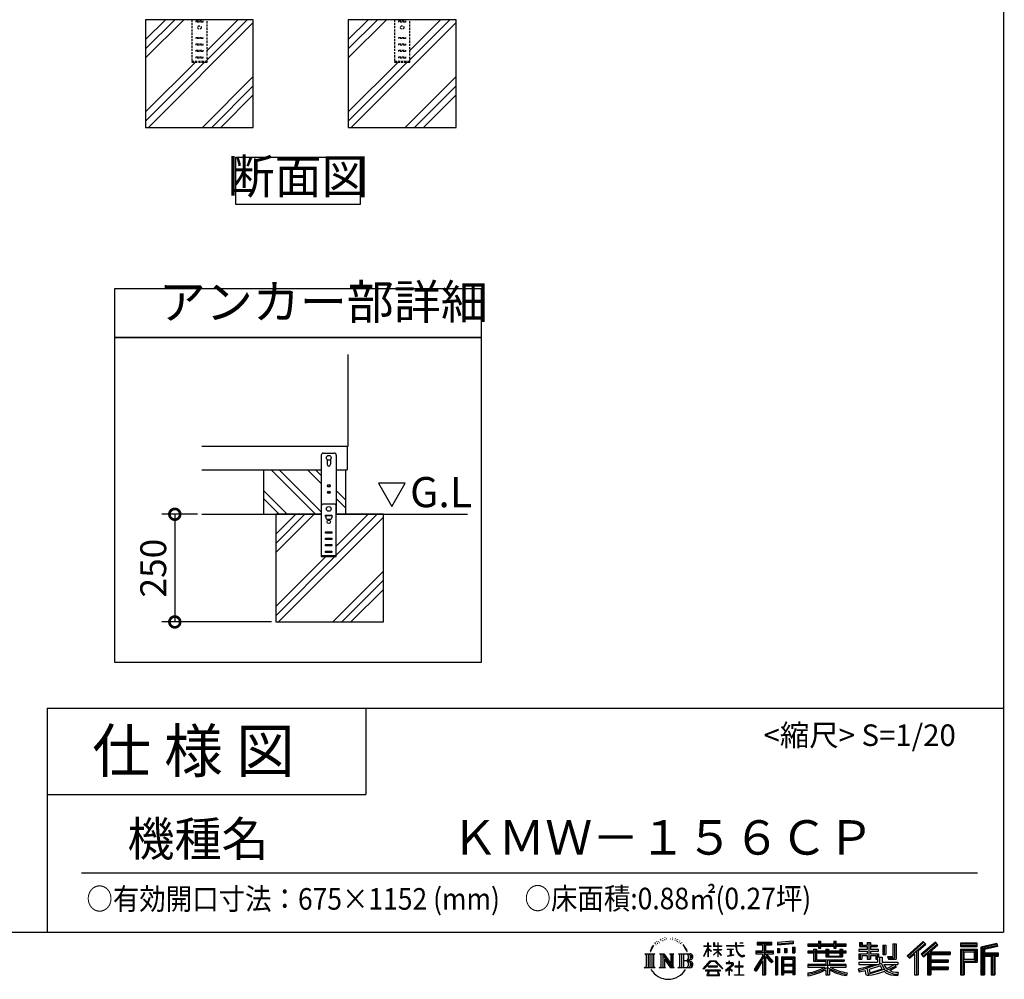
# Model space of a CAD drawing. Extents: x 70 to 8115, y 43 to 5705.
# Drawn here: x 5830 to 8115, y 43 to 2270 of the extents above; entities that cross this region are included whole.
import ezdxf

# ---------------------------------------------------------------- set-up
doc = ezdxf.new("R2010")
doc.units = 0
doc.header["$LTSCALE"] = 20
doc.header["$PDMODE"] = 3
doc.header["$PDSIZE"] = 2
doc.linetypes.add('HIDDEN', pattern=[0.375, 0.25, -0.125])
doc.layers.get('0').update_dxf_attribs({"linetype": 'CONTINUOUS'})
doc.layers.get('DEFPOINTS').update_dxf_attribs({"linetype": 'CONTINUOUS'})
for name, color, linetype in [('仕様書枠', 230, 'CONTINUOUS'), ('寸法', 4, 'CONTINUOUS'), ('文字', 7, 'CONTINUOUS'), ('点線', 2, 'HIDDEN'), ('細線', 5, 'CONTINUOUS'), ('部品1', 7, 'CONTINUOUS'), ('Ｇ．Ｌ', 30, 'CONTINUOUS')]:
    doc.layers.add(name, color=color, linetype=linetype)
doc.styles.add('STYLE1', font='isocp.shx', dxfattribs={"bigfont": 'bigfont.shx'})
doc.styles.add('STYLE2', font='MS PGothic.ttf')
doc.dimstyles.new('INABA_S20G', dxfattribs={"dimscale": 20, "dimtxt": 3, "dimasz": 2.5, "dimexe": 1.5, "dimexo": 0.5, "dimgap": 1, "dimtad": 3, "dimdec": 1, "dimdsep": 46, "dimtxsty": 'STYLE1', "dimblk1": 'DOTSMALL', "dimblk2": 'DOTSMALL', "dimsah": 1, "dimcen": 0, "dimclrt": 7, "dimadec": 0, "dimazin": 0, "dimtfac": 1, "dimtdec": 4, "dimtix": 1, "dimtmove": 0, "dimatfit": 3, "dimldrblk": 'DOTSMALL', "dimfxl": 1, "dimtolj": 1, "dimtzin": 0, "dimarcsym": 0})

# ---------------------------------------------------------------- blocks, each defined once
blk = doc.blocks.new('_DOTSMALL')
at = {"color": 0, "linetype": 'ByBlock', "ltscale": 50, "const_width": 0.5}
blk.add_lwpolyline([(-0.0625, 0, 1), (0.0625, 0, 1)], format="xyb", close=True, dxfattribs=at)
blk = doc.blocks.new('*D12')
at = {"layer": 'DEFPOINTS', "color": 0, "ltscale": 50}
for p in [(6252.4, 1122.2), (6189.9, 872.2), (6424.3, 872.2)]:
    blk.add_point(p, dxfattribs=at)
at = {"layer": '寸法', "color": 0, "lineweight": -2, "ltscale": 50}
for p, q in [((6242.4, 1122.2), (6159.9, 1122.2)), ((6189.9, 1122.2), (6189.9, 872.2)), ((6414.3, 872.2), (6159.9, 872.2))]:
    blk.add_line(p, q, dxfattribs=at)
at = {"layer": '寸法', "color": 0, "lineweight": -2, "ltscale": 50, "xscale": 50, "yscale": 50, "zscale": 50}
for p, rotation in [((6189.9, 1122.2), 90), ((6189.9, 872.2), 270)]:
    blk.add_blockref('_DOTSMALL', p, dxfattribs=dict(at, rotation=rotation))
at = {"layer": '寸法', "color": 7, "ltscale": 50, "insert": (6139.9, 997.2), "char_height": 60, "attachment_point": 5, "rotation": 90, "style": 'STYLE1'}
blk.add_mtext('\\A1;250', dxfattribs=at)

msp = doc.modelspace()

# ---------------------------------------------------------------- linework, layer by layer
at = {"layer": '仕様書枠', "ltscale": 50}
for p, q in [((8113.6, 5704.8), (8113.6, 152)), ((5893.6, 672), (8113.6, 672)), ((5893.6, 672), (5893.6, 152)), ((5893.6, 472), (6633.6, 472)), ((70, 152), (8113.6, 152))]:
    msp.add_line(p, q, dxfattribs=at)
at = {"layer": '仕様書枠', "linetype": 'Continuous', "ltscale": 50}
msp.add_line((6633.6, 672), (6633.6, 472), dxfattribs=at)
at = {"layer": '文字', "ltscale": 50}
for p, q in [((6662.57, 1194.11), (6693.62, 1140.33)), ((6724.67, 1194.11), (6662.57, 1194.11)), ((6693.62, 1140.33), (6724.67, 1194.11))]:
    msp.add_line(p, q, dxfattribs=at)
at = {"layer": '文字', "color": 7, "ltscale": 50}
msp.add_line((5973.6, 290.02), (8053.6, 290.02), dxfattribs=at)
at = {"layer": '文字', "ltscale": 0.5}
for p, q in [((7322.31, 137.47), (7321.65, 136.62)), ((7328.41, 139.45), (7327.37, 138.83)), ((7345.17, 139.03), (7346.4, 138.63)), ((7351.6, 137.7), (7352.21, 136.8)), ((7296.35, 114.98), (7293.24, 107.36)), ((7298.98, 116.37), (7295.46, 110.87)), ((7296.35, 114.98), (7301.59, 121.7)), ((7301.15, 118.96), (7298.98, 116.37)), ((7304.65, 128.04), (7303.93, 125.39)), ((7307.49, 122.75), (7306.35, 122.75)), ((7308.76, 130.53), (7308.24, 129.49)), ((7310.93, 125.53), (7309.66, 125.53)), ((7312.73, 130.77), (7312.11, 129.68)), ((7315.33, 127.28), (7314.66, 127.32)), ((7317.07, 135.91), (7316.74, 135.2)), ((7319.29, 133.6), (7317.73, 133.22)), ((7323.4, 132.04), (7322.31, 132.04)), ((7327.98, 134.21), (7326.85, 134.26)), ((7332.47, 136.71), (7331.19, 136.66)), ((7339.95, 136.87), (7340.63, 136.84)), ((7346.36, 134.86), (7345.1, 134.39)), ((7351.35, 133.06), (7350.66, 132.95)), ((7353.47, 131.26), (7353.97, 131.26)), ((7354.8, 134.06), (7355.2, 133.67)), ((7356.86, 130.36), (7355.02, 130.03)), ((7356.53, 135.29), (7357.14, 134.46)), ((7360.89, 127.66), (7359.56, 127.59)), ((7361.79, 132.19), (7362.22, 131.15)), ((7364.21, 125.7), (7363.13, 125.38)), ((7365.87, 128.94), (7366.3, 128.11)), ((7372.92, 119.15), (7369.62, 123.23)), ((7371.18, 119.29), (7375.74, 112.46)), ((7377.58, 111.88), (7372.92, 119.15)), ((7418.21, 96.41), (7427.42, 116.54)), ((7418.27, 120.27), (7427.42, 120.27)), ((7418.27, 120.27), (7418.27, 119.21)), ((7427.42, 119.21), (7418.27, 119.21)), ((7428.32, 127.22), (7427.42, 127.22)), ((7427.42, 120.27), (7427.42, 127.22)), ((7427.42, 119.21), (7427.42, 116.54)), ((7428.32, 127.22), (7428.32, 120.27)), ((7428.32, 120.27), (7434.28, 120.27)), ((7434.28, 119.21), (7428.32, 119.21)), ((7428.32, 119.21), (7428.32, 114.64)), ((7435.98, 107.97), (7428.32, 114.64)), ((7434.28, 120.27), (7434.28, 119.21)), ((7442.38, 127.22), (7440.64, 127.22)), ((7440.64, 127.22), (7440.64, 119.21)), ((7450.47, 119.21), (7440.64, 119.21)), ((7442.38, 127.22), (7442.38, 120.27)), ((7442.38, 120.27), (7450.47, 120.27)), ((7451.37, 127.22), (7450.47, 127.22)), ((7450.47, 127.22), (7450.47, 120.27)), ((7450.47, 119.21), (7450.47, 111.87)), ((7451.37, 120.27), (7451.37, 127.22)), ((7451.37, 120.27), (7459, 120.27)), ((7459, 119.21), (7451.37, 119.21)), ((7451.37, 111.87), (7451.37, 119.21)), ((7459, 120.27), (7459, 119.21)), ((7470.31, 121.07), (7491.36, 121.07)), ((7470.31, 121.07), (7470.31, 119.67)), ((7491.56, 119.67), (7470.31, 119.67)), ((7493.94, 127.22), (7491.36, 127.22)), ((7491.36, 127.22), (7491.36, 121.07)), ((7491.56, 119.67), (7491.88, 117.13)), ((7491.88, 117.13), (7493.64, 108.84)), ((7494.51, 114.31), (7493.93, 119.67)), ((7510.43, 119.67), (7493.93, 119.67)), ((7493.94, 121.07), (7493.94, 127.22)), ((7493.94, 121.07), (7510.43, 121.07)), ((7495.69, 109.1), (7494.51, 114.31)), ((7501.17, 127.22), (7501.17, 127.18)), ((7501.17, 127.22), (7508.9, 127.22)), ((7501.17, 127.18), (7508.9, 127.18)), ((7508.9, 127.18), (7508.9, 127.22)), ((7510.43, 121.07), (7510.43, 119.67)), ((7541.81, 128.74), (7575.76, 128.74)), ((7541.81, 128.74), (7541.81, 122.62)), ((7541.81, 125.89), (7575.76, 125.89)), ((7541.81, 122.62), (7554.36, 122.62)), ((7554.36, 122.62), (7554.36, 108.84)), ((7557.71, 126.56), (7557.71, 52.73)), ((7561.41, 122.62), (7575.76, 122.62)), ((7561.41, 122.62), (7561.41, 108.84)), ((7575.76, 122.62), (7575.76, 128.74)), ((7625.15, 130.91), (7588.86, 127.99)), ((7588.86, 127.99), (7588.86, 121.9)), ((7625.15, 127), (7588.86, 124.08)), ((7625.15, 124.82), (7588.86, 121.9)), ((7624.02, 116.96), (7624.02, 104.04)), ((7624.02, 116.96), (7629.48, 116.96)), ((7625.15, 130.91), (7625.15, 124.82)), ((7626.86, 116.96), (7626.86, 104.04)), ((7629.48, 116.96), (7629.48, 104.04)), ((7659.12, 125.2), (7684.22, 125.2)), ((7659.12, 125.2), (7659.12, 119.76)), ((7659.12, 123.02), (7748.18, 123.02)), ((7659.12, 119.76), (7684.22, 119.76)), ((7684.22, 131.1), (7689.88, 131.1)), ((7684.22, 131.1), (7684.22, 125.2)), ((7684.22, 119.76), (7684.22, 115.31)), ((7684.22, 115.31), (7689.88, 115.31)), ((7687.06, 131.1), (7687.06, 115.31)), ((7689.88, 125.2), (7689.88, 131.1)), ((7689.88, 125.2), (7719.89, 125.2)), ((7689.88, 115.31), (7689.88, 119.76)), ((7689.88, 119.76), (7719.89, 119.76)), ((7719.89, 131.1), (7725.55, 131.1)), ((7719.89, 131.1), (7719.89, 125.2)), ((7719.89, 119.76), (7719.89, 115.31)), ((7719.89, 115.31), (7725.55, 115.31)), ((7722.74, 131.1), (7722.74, 115.31)), ((7725.55, 125.2), (7725.55, 131.1)), ((7725.55, 125.2), (7748.18, 125.2)), ((7725.55, 119.76), (7748.18, 119.76)), ((7725.55, 115.31), (7725.55, 119.76)), ((7748.18, 119.76), (7748.18, 125.2)), ((7779.4, 128.46), (7785.64, 128.46)), ((7779.4, 128.46), (7779.4, 118.54)), ((7779.4, 118.54), (7797.47, 118.54)), ((7782.58, 128.46), (7782.58, 118.54)), ((7785.64, 128.46), (7785.64, 121.93)), ((7785.64, 121.93), (7797.47, 121.93)), ((7797.47, 128.46), (7804.64, 128.46)), ((7797.47, 128.46), (7797.47, 121.93)), ((7797.47, 118.54), (7797.47, 112.14)), ((7800.65, 128.46), (7800.65, 89.51)), ((7804.64, 128.46), (7804.64, 121.93)), ((7804.64, 121.93), (7820.53, 121.93)), ((7804.64, 118.54), (7820.53, 118.54)), ((7804.64, 118.54), (7804.64, 112.14)), ((7820.53, 121.93), (7820.53, 118.54)), ((7833.29, 121.93), (7840.46, 121.93)), ((7833.29, 121.93), (7833.29, 100.19)), ((7836.47, 121.93), (7836.47, 100.19)), ((7840.46, 121.93), (7840.46, 100.19)), ((7856.65, 124.79), (7856.65, 95.84)), ((7856.65, 124.79), (7864.76, 124.79)), ((7860.41, 124.79), (7860.41, 92.52)), ((7864.76, 124.79), (7864.76, 89.51)), ((7927.41, 130.31), (7889.98, 97.2)), ((7928.93, 128.74), (7891.54, 95.67)), ((7894.22, 93.04), (7931.76, 125.82)), ((7915.62, 108.84), (7933.27, 124.25)), ((7955.64, 128.71), (7922.79, 100.69)), ((7957.2, 127.18), (7924.23, 99.06)), ((7926.75, 96.23), (7959.87, 124.56)), ((7933.27, 124.25), (7927.41, 130.31)), ((7942.4, 106.75), (7961.43, 123.03)), ((7961.43, 123.03), (7955.64, 128.71)), ((8013.99, 126.24), (8013.99, 119.06)), ((8052.67, 126.24), (8013.99, 126.24)), ((8052.67, 124.06), (8013.99, 124.06)), ((8013.99, 121.23), (8052.67, 121.23)), ((8013.99, 119.06), (8052.67, 119.06)), ((8052.67, 119.06), (8052.67, 126.24)), ((8098.1, 125.97), (8060.87, 117.09)), ((8060.87, 117.09), (8060.87, 52.73)), ((8098.67, 123.87), (8063.05, 115.37)), ((8063.05, 115.37), (8063.05, 52.73)), ((8099.45, 121.2), (8065.23, 113.04)), ((8099.95, 119.08), (8069.66, 111.86)), ((8098.1, 125.97), (8099.95, 119.08)), ((7280.75, 101.77), (7284.12, 99.08)), ((7280.75, 101.77), (7304.24, 101.77)), ((7284.12, 99.08), (7284.12, 72.21)), ((7288.47, 101.77), (7288.47, 69.62)), ((7292.83, 101.77), (7292.83, 69.62)), ((7293.24, 107.36), (7293.94, 107.36)), ((7295.46, 110.87), (7293.94, 107.36)), ((7297.18, 101.77), (7297.18, 69.62)), ((7304.24, 101.77), (7301.28, 99.41)), ((7301.28, 99.41), (7301.28, 71.97)), ((7315.39, 101.77), (7325.34, 101.77)), ((7315.39, 101.77), (7318.22, 100.14)), ((7318.22, 100.14), (7318.22, 71.86)), ((7322.57, 101.77), (7322.57, 69.62)), ((7322.67, 101.77), (7343.76, 72.27)), ((7324.75, 95.69), (7342.99, 69.62)), ((7325.34, 101.77), (7341.15, 79.65)), ((7338.53, 101.77), (7348.15, 101.77)), ((7338.53, 101.77), (7341.15, 100.25)), ((7341.15, 100.25), (7341.15, 79.65)), ((7343.76, 101.77), (7343.76, 69.62)), ((7348.15, 101.77), (7345.93, 100.49)), ((7345.93, 100.49), (7345.93, 71.5)), ((7358.83, 101.77), (7361.45, 100.25)), ((7358.83, 101.77), (7385.78, 101.77)), ((7361.45, 100.25), (7361.45, 71.74)), ((7366.14, 101.77), (7366.14, 69.62)), ((7370.49, 101.77), (7370.49, 69.62)), ((7375.74, 112.46), (7378.23, 108.1)), ((7379.31, 107.36), (7377.38, 112.26)), ((7378.23, 108.1), (7378.44, 107.36)), ((7378.44, 107.36), (7379.31, 107.36)), ((7418.21, 96.41), (7418.6, 96.18)), ((7418.6, 96.18), (7427.42, 113.14)), ((7427.42, 113.14), (7427.42, 94.99)), ((7428.32, 94.99), (7427.42, 94.99)), ((7428.32, 111.6), (7428.32, 94.99)), ((7435.36, 106.96), (7428.32, 111.6)), ((7435.36, 106.96), (7435.98, 107.97)), ((7440.39, 99.83), (7450.47, 108.98)), ((7440.39, 99.83), (7441.07, 99.11)), ((7440.64, 111.87), (7450.47, 111.87)), ((7440.64, 111.87), (7440.64, 110.74)), ((7440.64, 110.74), (7450.47, 110.74)), ((7441.07, 99.11), (7450.47, 108.13)), ((7450.47, 110.74), (7450.47, 108.92)), ((7450.47, 108.17), (7450.47, 94.99)), ((7451.37, 94.99), (7450.47, 94.99)), ((7451.37, 111.87), (7459.34, 111.87)), ((7451.37, 110.74), (7459.34, 110.74)), ((7451.37, 107.82), (7451.37, 110.74)), ((7458.99, 98.51), (7451.37, 107.82)), ((7458.52, 98.06), (7451.37, 107.04)), ((7451.37, 94.99), (7451.37, 107.04)), ((7458.99, 98.51), (7458.52, 98.06)), ((7459.34, 111.87), (7459.34, 110.74)), ((7472.03, 112.67), (7486.08, 112.67)), ((7472.03, 112.67), (7472.03, 111.67)), ((7479.13, 111.67), (7472.03, 111.67)), ((7472.61, 96.69), (7486.47, 98.73)), ((7472.61, 97.34), (7479.13, 98.57)), ((7472.61, 97.34), (7472.61, 96.69)), ((7479.13, 111.67), (7479.13, 98.57)), ((7481.67, 111.67), (7481.67, 99.06)), ((7486.08, 111.67), (7481.67, 111.67)), ((7481.67, 99.06), (7486.47, 99.96)), ((7486.08, 112.67), (7486.08, 111.67)), ((7486.47, 99.96), (7486.47, 98.73)), ((7493.64, 108.84), (7495.32, 104.82)), ((7495.32, 104.82), (7498.17, 100.3)), ((7497.95, 104.59), (7495.69, 109.1)), ((7500.12, 100.97), (7497.95, 104.59)), ((7498.17, 100.3), (7501.94, 96.86)), ((7504.19, 97.87), (7500.12, 100.97)), ((7501.94, 96.86), (7504.6, 95.45)), ((7505.73, 97.31), (7504.19, 97.87)), ((7504.6, 95.45), (7506.37, 94.96)), ((7507.65, 97.05), (7505.73, 97.31)), ((7506.37, 94.96), (7508.09, 94.96)), ((7509.53, 97.37), (7507.65, 97.05)), ((7508.09, 94.96), (7511.45, 96.36)), ((7511.99, 99), (7509.53, 97.37)), ((7511.45, 96.36), (7513.1, 97.41)), ((7513.1, 97.41), (7511.99, 99)), ((7554.36, 95.95), (7535.2, 65.22)), ((7557.71, 97.21), (7537.05, 64.07)), ((7538.37, 108.84), (7538.37, 101.68)), ((7538.37, 108.84), (7554.36, 108.84)), ((7538.37, 105.36), (7579.95, 105.36)), ((7538.37, 101.68), (7554.36, 101.68)), ((7554.36, 101.68), (7554.36, 95.95)), ((7577.39, 82.69), (7557.71, 104.96)), ((7561.41, 108.84), (7579.95, 108.84)), ((7574.91, 80.69), (7561.41, 95.96)), ((7561.41, 95.96), (7561.41, 52.73)), ((7563.52, 101.68), (7579.95, 101.68)), ((7579.02, 84.13), (7563.52, 101.68)), ((7579.95, 101.68), (7579.95, 108.84)), ((7584.31, 94.53), (7584.31, 52.73)), ((7589.2, 94.53), (7584.31, 94.53)), ((7587.03, 94.53), (7587.03, 52.73)), ((7589.2, 94.53), (7589.2, 52.73)), ((7589.32, 114.17), (7589.32, 104.04)), ((7589.32, 114.17), (7593.78, 114.17)), ((7593.78, 104.04), (7589.32, 104.04)), ((7591.61, 114.17), (7591.61, 104.04)), ((7593.78, 114.17), (7593.78, 104.04)), ((7598.57, 94.53), (7598.57, 52.73)), ((7598.57, 94.53), (7629.57, 94.53)), ((7600.74, 91.69), (7600.74, 52.73)), ((7600.74, 91.69), (7627.39, 91.69)), ((7605.12, 114.17), (7605.12, 104.04)), ((7605.12, 114.17), (7610.71, 114.17)), ((7610.71, 104.04), (7605.12, 104.04)), ((7607.97, 114.17), (7607.97, 104.04)), ((7610.71, 114.17), (7610.71, 104.04)), ((7624.02, 104.04), (7629.48, 104.04)), ((7627.39, 91.69), (7627.39, 52.73)), ((7629.57, 94.53), (7629.57, 52.73)), ((7672.3, 108.15), (7659.12, 108.15)), ((7659.12, 108.15), (7659.12, 104.11)), ((7748.18, 105.97), (7659.12, 105.97)), ((7659.12, 104.11), (7672.3, 104.11)), ((7672.3, 112.92), (7679.86, 112.92)), ((7672.3, 112.92), (7672.3, 108.15)), ((7672.3, 104.11), (7672.3, 84.42)), ((7676.68, 112.92), (7676.68, 84.42)), ((7679.86, 112.92), (7679.86, 108.15)), ((7700.92, 108.15), (7679.86, 108.15)), ((7679.86, 104.11), (7700.92, 104.11)), ((7679.86, 104.11), (7679.86, 88.22)), ((7700.92, 112.92), (7707.47, 112.92)), ((7700.92, 112.92), (7700.92, 108.15)), ((7700.92, 104.11), (7700.92, 94.9)), ((7700.92, 94.9), (7739.84, 94.9)), ((7704.29, 112.92), (7704.29, 94.9)), ((7707.47, 112.92), (7707.47, 108.15)), ((7733.63, 108.15), (7707.47, 108.15)), ((7707.47, 104.11), (7733.63, 104.11)), ((7707.47, 104.11), (7707.47, 96.4)), ((7707.47, 96.4), (7733.63, 96.4)), ((7733.63, 112.92), (7733.63, 108.15)), ((7733.63, 112.92), (7739.84, 112.92)), ((7733.63, 104.11), (7733.63, 96.4)), ((7736.66, 112.92), (7736.66, 94.9)), ((7739.84, 112.92), (7739.84, 108.15)), ((7748.18, 108.15), (7739.84, 108.15)), ((7739.84, 104.11), (7748.18, 104.11)), ((7739.84, 104.11), (7739.84, 94.9)), ((7748.18, 104.11), (7748.18, 108.15)), ((7797.47, 112.14), (7777.95, 112.14)), ((7777.95, 112.14), (7777.95, 107.93)), ((7777.95, 107.93), (7797.47, 107.93)), ((7777.95, 101.74), (7797.47, 101.74)), ((7777.95, 101.74), (7777.95, 89.51)), ((7781.13, 101.74), (7781.13, 89.51)), ((7784.59, 97.77), (7797.47, 97.77)), ((7784.59, 97.77), (7784.59, 89.51)), ((7797.47, 107.93), (7797.47, 101.74)), ((7797.47, 97.77), (7797.47, 89.51)), ((7823.07, 112.14), (7804.64, 112.14)), ((7804.64, 107.93), (7804.64, 101.74)), ((7804.64, 107.93), (7823.07, 107.93)), ((7804.64, 101.74), (7823.07, 101.74)), ((7804.64, 97.77), (7816.88, 97.77)), ((7804.64, 97.77), (7804.64, 89.51)), ((7816.88, 97.77), (7816.88, 89.51)), ((7820.07, 101.74), (7820.07, 89.51)), ((7823.07, 107.93), (7823.07, 112.14)), ((7823.07, 101.74), (7823.07, 94.44)), ((7823.07, 94.44), (7831.6, 94.44)), ((7825.81, 94.44), (7825.81, 77.92)), ((7831.6, 94.44), (7831.6, 82.36)), ((7833.29, 100.19), (7840.46, 100.19)), ((7844.26, 95.84), (7856.65, 95.84)), ((7844.26, 95.84), (7846.8, 89.51)), ((7845.93, 92.52), (7860.41, 92.52)), ((7889.98, 97.2), (7895.78, 91.51)), ((7895.78, 91.51), (7907.24, 101.52)), ((7907.24, 101.52), (7907.24, 52.73)), ((7911.27, 107.92), (7911.27, 52.73)), ((7915.62, 108.84), (7915.62, 52.73)), ((7922.79, 100.69), (7928.19, 94.6)), ((7928.19, 94.6), (7937.29, 102.38)), ((7937.29, 102.38), (7937.29, 52.73)), ((7939.47, 107.11), (7939.47, 52.73)), ((7942.4, 106.75), (7989.46, 106.75)), ((7942.98, 103.55), (7989.46, 103.55)), ((7942.98, 103.45), (7942.98, 52.73)), ((7945.16, 100.54), (7989.46, 100.54)), ((7945.16, 100.54), (7945.16, 88.26)), ((7989.46, 106.75), (7989.46, 100.54)), ((8013.99, 112.27), (8013.99, 52.73)), ((8013.99, 112.27), (8052.67, 112.27)), ((8016.17, 110.1), (8016.17, 52.73)), ((8016.17, 110.1), (8050.5, 110.1)), ((8020.06, 110.1), (8020.06, 52.73)), ((8022.24, 89.28), (8022.24, 106.48)), ((8022.24, 106.48), (8045.2, 106.48)), ((8045.2, 106.48), (8045.2, 89.28)), ((8047.38, 110.1), (8047.38, 84.99)), ((8050.5, 110.1), (8050.5, 84.99)), ((8052.67, 112.27), (8052.67, 82.81)), ((8065.23, 113.04), (8065.23, 52.73)), ((8067.48, 113.58), (8067.48, 52.73)), ((8067.48, 102.07), (8100.95, 102.07)), ((8067.48, 98.56), (8100.95, 98.56)), ((8069.66, 111.86), (8069.66, 104.24)), ((8069.66, 104.24), (8100.95, 104.24)), ((8069.66, 96.39), (8085.19, 96.39)), ((8069.66, 96.39), (8069.66, 52.73)), ((8085.19, 96.39), (8085.19, 52.73)), ((8087.36, 98.56), (8087.36, 52.73)), ((8091.04, 98.56), (8091.04, 52.73)), ((8093.22, 96.39), (8100.95, 96.39)), ((8093.22, 96.39), (8093.22, 52.73)), ((8100.95, 104.24), (8100.95, 96.39)), ((7279.63, 69.62), (7284.12, 72.21)), ((7305.36, 69.62), (7279.63, 69.62)), ((7305.36, 69.62), (7301.28, 71.97)), ((7314.34, 69.62), (7318.22, 71.86)), ((7329.31, 69.62), (7314.34, 69.62)), ((7326.65, 89.18), (7326.65, 71.15)), ((7326.65, 89.18), (7340.33, 69.62)), ((7329.31, 69.62), (7326.65, 71.15)), ((7349.2, 69.62), (7340.33, 69.62)), ((7349.2, 69.62), (7345.93, 71.5)), ((7357.78, 69.62), (7361.45, 71.74)), ((7385.56, 69.62), (7357.78, 69.62)), ((7383.6, 85.91), (7370.49, 85.91)), ((7416.68, 67.13), (7432.79, 85.88)), ((7434.82, 83.95), (7418.17, 65.96)), ((7449.54, 73.13), (7428.38, 73.13)), ((7428.38, 73.13), (7428.38, 71.38)), ((7428.38, 71.38), (7449.54, 71.38)), ((7432.79, 85.88), (7445.72, 85.88)), ((7443.75, 83.95), (7434.82, 83.95)), ((7461.07, 66.81), (7443.75, 83.95)), ((7445.72, 85.88), (7462.44, 68.08)), ((7449.54, 71.38), (7449.54, 73.13)), ((7482.5, 74.75), (7468.28, 62.84)), ((7476.14, 80.92), (7469.5, 80.92)), ((7469.5, 80.92), (7469.5, 79.52)), ((7469.5, 79.52), (7479.21, 79.52)), ((7476.14, 84.55), (7476.14, 80.92)), ((7477.63, 84.55), (7476.14, 84.55)), ((7477.13, 68.62), (7486.76, 76.52)), ((7484.18, 62.59), (7477.13, 68.62)), ((7477.63, 80.92), (7477.63, 84.55)), ((7484.95, 80.92), (7477.63, 80.92)), ((7479.21, 79.52), (7481.19, 79.16)), ((7481.19, 79.16), (7482.94, 76.92)), ((7482.94, 76.92), (7482.5, 74.75)), ((7484.58, 78.74), (7484.28, 78.74)), ((7484.28, 78.74), (7484.58, 78.36)), ((7484.58, 78.36), (7484.58, 78.74)), ((7485.37, 80.89), (7484.95, 80.92)), ((7485.9, 80.48), (7485.37, 80.89)), ((7486.53, 79.86), (7485.9, 80.48)), ((7486.76, 79.25), (7486.53, 79.86)), ((7486.76, 76.52), (7486.76, 79.25)), ((7499.26, 72.96), (7490.31, 72.96)), ((7490.31, 72.96), (7490.31, 71.47)), ((7490.31, 71.47), (7499.26, 71.47)), ((7499.26, 84.02), (7499.26, 72.96)), ((7500.57, 84.02), (7499.26, 84.02)), ((7499.26, 71.47), (7499.26, 53.4)), ((7500.57, 72.96), (7500.57, 84.02)), ((7509.61, 72.96), (7500.57, 72.96)), ((7500.57, 53.4), (7500.57, 71.47)), ((7500.57, 71.47), (7509.61, 71.47)), ((7509.61, 71.47), (7509.61, 72.96)), ((7554.36, 85.73), (7539.49, 61.89)), ((7554.36, 85.73), (7554.36, 52.73)), ((7579.02, 84.13), (7574.91, 80.69)), ((7627.39, 75.07), (7600.74, 75.07)), ((7602.88, 88.44), (7602.88, 77.25)), ((7624.45, 88.44), (7602.88, 88.44)), ((7624.45, 77.25), (7602.88, 77.25)), ((7624.45, 73.32), (7602.88, 73.32)), ((7602.88, 73.32), (7602.88, 61.74)), ((7624.45, 88.44), (7624.45, 77.25)), ((7624.45, 73.32), (7624.45, 61.74)), ((7700.89, 76.68), (7659.12, 76.68)), ((7659.12, 76.68), (7659.12, 71.08)), ((7748.18, 74.51), (7659.12, 74.51)), ((7659.12, 71.08), (7699.28, 71.08)), ((7672.3, 84.42), (7700.89, 84.42)), ((7679.86, 88.22), (7743.86, 88.22)), ((7700.89, 84.42), (7700.89, 76.68)), ((7705.13, 88.22), (7705.13, 52.73)), ((7709.48, 84.42), (7709.48, 76.68)), ((7709.48, 84.42), (7743.86, 84.42)), ((7748.18, 76.68), (7709.48, 76.68)), ((7711.09, 71.08), (7748.18, 71.08)), ((7743.86, 88.22), (7743.86, 84.42)), ((7748.18, 71.08), (7748.18, 76.68)), ((7776.61, 67.04), (7795.34, 71.46)), ((7777.95, 89.51), (7784.59, 89.51)), ((7777.95, 82.36), (7821.45, 82.36)), ((7777.95, 82.36), (7777.95, 77.32)), ((7777.95, 77.32), (7823.97, 77.32)), ((7830.15, 79.35), (7778.12, 62.29)), ((7795.34, 71.46), (7813.56, 77.32)), ((7797.47, 89.51), (7804.64, 89.51)), ((7827.81, 73.7), (7801.44, 65.35)), ((7816.88, 89.51), (7821.45, 89.51)), ((7821.45, 89.51), (7821.45, 82.36)), ((7831.87, 67.07), (7827.81, 73.7)), ((7830.15, 79.35), (7837.54, 64.37)), ((7831.6, 82.36), (7868.68, 82.36)), ((7836.01, 77.32), (7842.29, 67.07)), ((7836.01, 77.32), (7862.24, 77.32)), ((7863.45, 73.07), (7840.73, 62.28)), ((7860.98, 76.72), (7842.29, 67.07)), ((7846.8, 89.51), (7864.76, 89.51)), ((7864.83, 71.04), (7849.45, 62.68)), ((7860.57, 77.32), (7868.68, 77.32)), ((7860.98, 76.72), (7864.83, 71.04)), ((7868.68, 82.36), (7868.68, 77.32)), ((7942.98, 85.32), (7985.39, 85.32)), ((7942.98, 68.68), (7985.39, 68.68)), ((7945.16, 88.26), (7985.39, 88.26)), ((7945.16, 82.31), (7945.16, 71.88)), ((7945.16, 82.31), (7985.39, 82.31)), ((7945.16, 71.88), (7985.39, 71.88)), ((7985.39, 88.26), (7985.39, 82.31)), ((7985.39, 71.88), (7985.39, 65.67)), ((8020.06, 84.99), (8050.5, 84.99)), ((8022.24, 89.28), (8045.2, 89.28)), ((8022.24, 82.81), (8022.24, 52.73)), ((8022.24, 82.81), (8052.67, 82.81)), ((7418.17, 65.96), (7416.68, 67.13)), ((7456.62, 63.66), (7421.65, 63.66)), ((7421.65, 63.66), (7421.65, 62)), ((7421.65, 62), (7428.49, 62)), ((7428.49, 62), (7425.28, 52.39)), ((7425.28, 52.39), (7425.28, 51.69)), ((7425.28, 51.69), (7425.67, 51.56)), ((7425.67, 51.56), (7453.41, 51.56)), ((7429.12, 57.62), (7428.93, 55.48)), ((7428.93, 55.48), (7430.4, 53.13)), ((7431.43, 62), (7429.12, 57.62)), ((7430.4, 53.13), (7449.7, 53.13)), ((7431.43, 62), (7448.65, 62)), ((7451.19, 57.39), (7448.65, 62)), ((7449.7, 53.13), (7451.01, 54.87)), ((7449.97, 62), (7456.62, 62)), ((7454.44, 54.66), (7449.97, 62)), ((7451.01, 54.87), (7451.19, 57.39)), ((7453.41, 51.56), (7454.16, 51.73)), ((7454.16, 51.73), (7454.49, 52.02)), ((7454.6, 53.81), (7454.44, 54.66)), ((7454.49, 52.02), (7454.66, 52.63)), ((7454.66, 52.63), (7454.6, 53.81)), ((7456.62, 62), (7456.62, 63.66)), ((7462.44, 68.08), (7461.07, 66.81)), ((7468.28, 62.84), (7469.21, 61.76)), ((7469.21, 61.76), (7476.14, 67.23)), ((7476.14, 67.23), (7476.14, 51.91)), ((7476.14, 51.91), (7477.72, 51.91)), ((7477.72, 51.91), (7477.72, 66.74)), ((7477.72, 66.74), (7483.33, 61.7)), ((7483.33, 61.7), (7484.18, 62.59)), ((7489.34, 52), (7489.34, 53.4)), ((7489.34, 53.4), (7499.26, 53.4)), ((7510.58, 52), (7489.34, 52)), ((7500.57, 53.4), (7510.58, 53.4)), ((7510.58, 53.4), (7510.58, 52)), ((7535.2, 65.22), (7539.49, 61.89)), ((7554.36, 52.73), (7561.41, 52.73)), ((7584.31, 52.73), (7589.2, 52.73)), ((7598.57, 52.73), (7602.88, 52.73)), ((7627.39, 59.56), (7600.74, 59.56)), ((7624.45, 61.74), (7602.88, 61.74)), ((7602.88, 57.81), (7602.88, 52.73)), ((7624.45, 57.81), (7602.88, 57.81)), ((7624.45, 57.81), (7624.45, 52.73)), ((7629.57, 52.73), (7624.45, 52.73)), ((7659.12, 57.51), (7659.12, 50.85)), ((7700.89, 64.42), (7700.89, 52.73)), ((7700.89, 52.73), (7709.48, 52.73)), ((7709.48, 64.42), (7709.48, 52.73)), ((7750.56, 57.61), (7748.78, 51.23)), ((7776.61, 67.04), (7778.84, 60.03)), ((7778.84, 60.03), (7793.13, 63.19)), ((7793.88, 56.25), (7793.13, 63.19)), ((7794.77, 53.02), (7793.88, 56.25)), ((7797.74, 51.28), (7794.77, 53.02)), ((7796.33, 68.26), (7799.36, 54.63)), ((7800.68, 51.15), (7797.74, 51.28)), ((7799.36, 54.63), (7836.55, 66.38)), ((7808.95, 52.44), (7800.68, 51.15)), ((7801.44, 65.35), (7803.05, 58.08)), ((7803.05, 58.08), (7831.87, 67.07)), ((7820.8, 55.63), (7808.95, 52.44)), ((7837.11, 60.72), (7820.8, 55.63)), ((7842.29, 56.53), (7837.11, 60.72)), ((7844.38, 59.88), (7837.54, 64.37)), ((7853.17, 52.11), (7842.29, 56.53)), ((7860.35, 54.17), (7844.38, 59.88)), ((7857.38, 59.1), (7849.45, 62.68)), ((7867.41, 50.8), (7853.17, 52.11)), ((7863.53, 58.36), (7857.38, 59.1)), ((7868.11, 54.17), (7860.35, 54.17)), ((7869.02, 58.59), (7863.53, 58.36)), ((7869.02, 58.59), (7867.41, 50.8)), ((7907.24, 52.73), (7915.62, 52.73)), ((7937.29, 52.73), (7945.16, 52.73)), ((7945.16, 65.67), (7945.16, 52.73)), ((7945.16, 65.67), (7985.39, 65.67)), ((8013.99, 52.73), (8022.24, 52.73)), ((8060.87, 52.73), (8069.66, 52.73)), ((8085.19, 52.73), (8093.22, 52.73))]:
    msp.add_line(p, q, dxfattribs=at)
for centre, radius, start, end in [((7374.3, 94.03), 8.46, 286.58307, 66.12997), ((7374.3, 94.03), 12.82, 300.59273, 37.14423), ((7385.78, 94.93), 6.84, 269.30053, 90), ((7385.78, 94.93), 4.66, 315.58894, 53.40256), ((7374.3, 77.6), 8.46, 289.4126, 79.22825), ((7374.3, 77.6), 12.82, 321.4818, 59.40731), ((7385.56, 76.68), 7.06, 270, 89.30053), ((7385.56, 76.68), 4.88, 307.06326, 43.56636), ((7640.53, 178.76), 122.67, 278.71857, 298.61752), ((7640.53, 180.31), 127.45, 278.38912, 300.45558), ((7769.84, 179.97), 127.45, 239.48449, 260.75704), ((7769.84, 178.76), 122.67, 241.38248, 261.00562), ((7335.39, 89.36), 46.7, 210.28568, 329.71432), ((7640.53, 179.14), 129.63, 278.24722, 297.7523), ((7769.84, 179.14), 129.63, 242.2477, 260.64995)]:
    msp.add_arc(centre, radius, start, end, dxfattribs=at)
at = {"layer": '点線'}
for p, q in [((6229.7, 2270.35), (6229.7, 2171.85)), ((6239.7, 2267.85), (6254.7, 2267.85)), ((6239.7, 2264.85), (6239.7, 2267.85)), ((6254.7, 2264.85), (6239.7, 2264.85)), ((6254.7, 2267.85), (6254.7, 2264.85)), ((6264.7, 2171.85), (6264.7, 2270.35)), ((6700.2, 2270.35), (6700.2, 2171.85)), ((6710.2, 2267.85), (6725.2, 2267.85)), ((6710.2, 2264.85), (6710.2, 2267.85)), ((6725.2, 2264.85), (6710.2, 2264.85)), ((6725.2, 2267.85), (6725.2, 2264.85)), ((6735.2, 2171.85), (6735.2, 2270.35)), ((6239.7, 2229.35), (6254.7, 2229.35)), ((6239.7, 2226.35), (6239.7, 2229.35)), ((6254.7, 2226.35), (6239.7, 2226.35)), ((6254.7, 2229.35), (6254.7, 2226.35)), ((6710.2, 2229.35), (6725.2, 2229.35)), ((6710.2, 2226.35), (6710.2, 2229.35)), ((6725.2, 2226.35), (6710.2, 2226.35)), ((6725.2, 2229.35), (6725.2, 2226.35)), ((6239.7, 2214.35), (6254.7, 2214.35)), ((6239.7, 2211.35), (6239.7, 2214.35)), ((6254.7, 2211.35), (6239.7, 2211.35)), ((6239.7, 2199.35), (6254.7, 2199.35)), ((6239.7, 2196.35), (6239.7, 2199.35)), ((6254.7, 2196.35), (6239.7, 2196.35)), ((6254.7, 2214.35), (6254.7, 2211.35)), ((6254.7, 2199.35), (6254.7, 2196.35)), ((6710.2, 2214.35), (6725.2, 2214.35)), ((6710.2, 2211.35), (6710.2, 2214.35)), ((6725.2, 2211.35), (6710.2, 2211.35)), ((6710.2, 2199.35), (6725.2, 2199.35)), ((6710.2, 2196.35), (6710.2, 2199.35)), ((6725.2, 2196.35), (6710.2, 2196.35)), ((6725.2, 2214.35), (6725.2, 2211.35)), ((6725.2, 2199.35), (6725.2, 2196.35)), ((6229.7, 2174.15), (6264.7, 2174.15)), ((6229.7, 2171.85), (6264.7, 2171.85)), ((6239.7, 2184.35), (6254.7, 2184.35)), ((6239.7, 2181.35), (6239.7, 2184.35)), ((6254.7, 2181.35), (6239.7, 2181.35)), ((6254.7, 2184.35), (6254.7, 2181.35)), ((6700.2, 2174.15), (6735.2, 2174.15)), ((6700.2, 2171.85), (6735.2, 2171.85)), ((6710.2, 2184.35), (6725.2, 2184.35)), ((6710.2, 2181.35), (6710.2, 2184.35)), ((6725.2, 2181.35), (6710.2, 2181.35)), ((6725.2, 2184.35), (6725.2, 2181.35))]:
    msp.add_line(p, q, dxfattribs=at)
for centre in [(6247.2, 2252.35), (6717.7, 2252.35)]:
    msp.add_circle(centre, 4, dxfattribs=at)
at = {"layer": '細線', "ltscale": 50}
for p, q in [((6168.53, 2270.35), (6122.2, 2224.02)), ((6189.75, 2270.35), (6122.2, 2202.81)), ((6210.96, 2270.35), (6122.2, 2181.59)), ((6372.2, 2263.68), (6128.87, 2020.35)), ((6336.45, 2270.35), (6264.7, 2198.6)), ((6357.66, 2270.35), (6264.7, 2177.39)), ((6639.03, 2270.35), (6592.7, 2224.02)), ((6660.25, 2270.35), (6592.7, 2202.81)), ((6681.46, 2270.35), (6592.7, 2181.59)), ((6842.7, 2263.68), (6599.37, 2020.35)), ((6806.95, 2270.35), (6735.2, 2198.6)), ((6828.16, 2270.35), (6735.2, 2177.39)), ((6237.95, 2171.85), (6122.2, 2056.1)), ((6259.16, 2171.85), (6122.2, 2034.89)), ((6708.45, 2171.85), (6592.7, 2056.1)), ((6729.66, 2171.85), (6592.7, 2034.89)), ((6372.2, 2138.19), (6254.36, 2020.35)), ((6842.7, 2138.19), (6724.86, 2020.35)), ((6372.2, 2116.98), (6275.58, 2020.35)), ((6842.7, 2116.98), (6746.08, 2020.35)), ((6372.2, 2095.76), (6296.79, 2020.35)), ((6842.7, 2095.76), (6767.29, 2020.35)), ((6470.65, 1122.24), (6424.31, 1075.91)), ((6491.86, 1122.24), (6424.31, 1054.7)), ((6513.07, 1122.24), (6424.31, 1033.48)), ((6659.78, 1122.24), (6564.81, 1027.28)), ((6638.56, 1122.24), (6564.81, 1048.49)), ((6674.31, 1115.57), (6430.99, 872.24)), ((6540.56, 1024.24), (6424.31, 907.99)), ((6561.78, 1024.24), (6424.31, 886.78)), ((6674.31, 990.08), (6556.48, 872.24)), ((6674.31, 968.87), (6577.69, 872.24)), ((6674.31, 947.65), (6598.9, 872.24))]:
    msp.add_line(p, q, dxfattribs=at)
at = {"layer": '細線'}
for p, q in [((6516.53, 1122.24), (6413.53, 1225.24)), ((6529.81, 1127.79), (6432.35, 1225.24)), ((6529.81, 1193.48), (6498.05, 1225.24)), ((6529.81, 1212.31), (6516.87, 1225.24)), ((6450.83, 1122.24), (6396.31, 1176.77)), ((6586.31, 1155.81), (6564.81, 1177.31)), ((6432.01, 1122.24), (6396.31, 1157.94)), ((6586.31, 1136.98), (6564.81, 1158.48))]:
    msp.add_line(p, q, dxfattribs=at)
at = {"layer": '部品1', "ltscale": 50}
for p, q in [((6592.31, 1280.24), (6592.31, 1493.47)), ((6252.42, 1280.24), (6592.31, 1280.24)), ((6590.31, 1280.24), (6590.31, 1225.24)), ((6252.42, 1225.24), (6529.81, 1225.24)), ((6396.31, 1122.24), (6396.31, 1225.24)), ((6564.81, 1225.24), (6590.31, 1225.24)), ((6586.31, 1225.24), (6586.31, 1222.24)), ((6586.31, 1222.24), (6586.31, 1122.24)), ((6586.31, 1122.24), (6564.81, 1122.24))]:
    msp.add_line(p, q, dxfattribs=at)
at = {"layer": '部品1'}
for p, q in [((6529.81, 1259.24), (6529.81, 1124.54)), ((6534.81, 1264.24), (6559.81, 1264.24)), ((6564.81, 1259.24), (6564.81, 1124.54)), ((6543.31, 1249.43), (6543.31, 1238.24)), ((6551.31, 1249.43), (6551.31, 1238.24)), ((6559.81, 1145.74), (6534.81, 1145.74)), ((6529.81, 1140.74), (6529.81, 1024.24)), ((6539.81, 1120.24), (6554.81, 1120.24)), ((6539.81, 1117.24), (6539.81, 1120.24)), ((6554.81, 1120.24), (6554.81, 1117.24)), ((6564.81, 1024.24), (6564.81, 1140.74)), ((6539.81, 1119.54), (6554.81, 1119.54)), ((6540.31, 1117.24), (6539.81, 1117.24)), ((6540.31, 1119.54), (6540.31, 1114.24)), ((6543.31, 1111.24), (6551.31, 1111.24)), ((6554.31, 1119.54), (6554.31, 1114.24)), ((6554.81, 1117.24), (6554.31, 1117.24)), ((6539.81, 1081.74), (6554.81, 1081.74)), ((6539.81, 1078.74), (6539.81, 1081.74)), ((6554.81, 1078.74), (6539.81, 1078.74)), ((6554.81, 1081.74), (6554.81, 1078.74)), ((6539.81, 1066.74), (6554.81, 1066.74)), ((6539.81, 1063.74), (6539.81, 1066.74)), ((6554.81, 1063.74), (6539.81, 1063.74)), ((6539.81, 1051.74), (6554.81, 1051.74)), ((6539.81, 1048.74), (6539.81, 1051.74)), ((6554.81, 1066.74), (6554.81, 1063.74)), ((6554.81, 1051.74), (6554.81, 1048.74)), ((6554.81, 1048.74), (6539.81, 1048.74)), ((6539.81, 1036.74), (6554.81, 1036.74)), ((6539.81, 1033.74), (6539.81, 1036.74)), ((6554.81, 1033.74), (6539.81, 1033.74)), ((6554.81, 1036.74), (6554.81, 1033.74)), ((6529.81, 1026.54), (6564.81, 1026.54)), ((6529.81, 1024.24), (6564.81, 1024.24))]:
    msp.add_line(p, q, dxfattribs=at)
at = {"layer": '部品1', "ltscale": 50}
for points in [[(6122.2, 2020.35), (6372.2, 2020.35), (6372.2, 2270.35), (6122.2, 2270.35)], [(6592.7, 2020.35), (6842.7, 2020.35), (6842.7, 2270.35), (6592.7, 2270.35)], [(6331.88, 1950.97), (6620.51, 1950.97), (6620.51, 1841.4), (6331.88, 1841.4)], [(6051.03, 1646.33), (6901.36, 1646.33), (6901.36, 1532.71), (6051.03, 1532.71)], [(6051.03, 1532.71), (6901.36, 1532.71), (6901.36, 777.98), (6051.03, 777.98)]]:
    msp.add_lwpolyline(points, close=True, dxfattribs=at)
msp.add_lwpolyline([(6529.81, 1122.24), (6424.31, 1122.24), (6424.31, 872.24), (6674.31, 872.24), (6674.31, 1122.24), (6564.81, 1122.24)], dxfattribs=at)
for centre in [(6547.31, 1253.24), (6547.31, 1134.74)]:
    msp.add_circle(centre, 5.53, dxfattribs=at)
at = {"layer": '部品1'}
for centre, radius in [((6547.31, 1188.24), 3), ((6547.31, 1188.24), 2), ((6547.31, 1173.24), 3), ((6547.31, 1173.24), 2), ((6547.31, 1104.74), 4)]:
    msp.add_circle(centre, radius, dxfattribs=at)
for centre, radius, start, end in [((6534.81, 1259.24), 5, 90, 180), ((6559.81, 1259.24), 5, 0, 90), ((6547.31, 1238.24), 4, 180, 0), ((6534.81, 1140.74), 5, 90, 180), ((6559.81, 1140.74), 5, 0, 90), ((6543.31, 1114.24), 3, 180, 270), ((6551.31, 1114.24), 3, 270, 0)]:
    msp.add_arc(centre, radius, start, end, dxfattribs=at)
at = {"layer": 'Ｇ．Ｌ'}
for p, q in [((6252.42, 1122.24), (6529.81, 1122.24)), ((6564.81, 1122.24), (6869.09, 1122.24))]:
    msp.add_line(p, q, dxfattribs=at)

# ---------------------------------------------------------------- texts
at = {"layer": '仕様書枠', "color": 7, "ltscale": 50, "style": 'STYLE2', "width": 0.9}
for s, p in [('○有効開口寸法：675×1152 (mm)', (5984.7, 204.3)), ('○床面積:0.88㎡(0.27坪) \u3000', (7001.74, 205.24))]:
    msp.add_text(s, height=50, dxfattribs=at).set_placement(p)
at = {"layer": '文字', "color": 7, "ltscale": 50, "style": 'STYLE2'}
for s, height, p in [('<縮尺> S=1/20', 50, (7556.64, 584.33)), ('仕 様 図', 100, (5998.03, 522.92)), ('機種名', 80, (6080.01, 328.66)), ('ＫＭＷ－１５６ＣＰ', 80, (6831.47, 331.97)), ("'17.10A", 0.4, (8113.64, 152.1))]:
    msp.add_text(s, height=height, dxfattribs=at).set_placement(p)
at = {"layer": '部品1', "style": 'STYLE1'}
msp.add_text('G.L', height=70, dxfattribs=at).set_placement((6736.03, 1138.64))
at = {"layer": '部品1', "color": 7, "ltscale": 50, "char_height": 80, "style": 'STYLE1'}
for s, insert, attachment_point in [('断面図', (6476.2, 1896.19), 5), ('アンカー部詳細', (6152.66, 1550.36), 7)]:
    msp.add_mtext(s, dxfattribs=dict(at, insert=insert, attachment_point=attachment_point))

# ---------------------------------------------------------------- dimensions: what is measured, and where the dimension line sits
at = {"layer": '寸法', "ltscale": 50}
dim = msp.add_linear_dim(base=(6189.91, 872.24), p1=(6252.42, 1122.24), p2=(6424.31, 872.24), angle=90, dimstyle='INABA_S20G', dxfattribs=at)
dim.commit()
dim.dimension.update_dxf_attribs({"geometry": '*D12', "text_midpoint": (6139.91, 997.24)})

doc.saveas('drawing.dxf')
